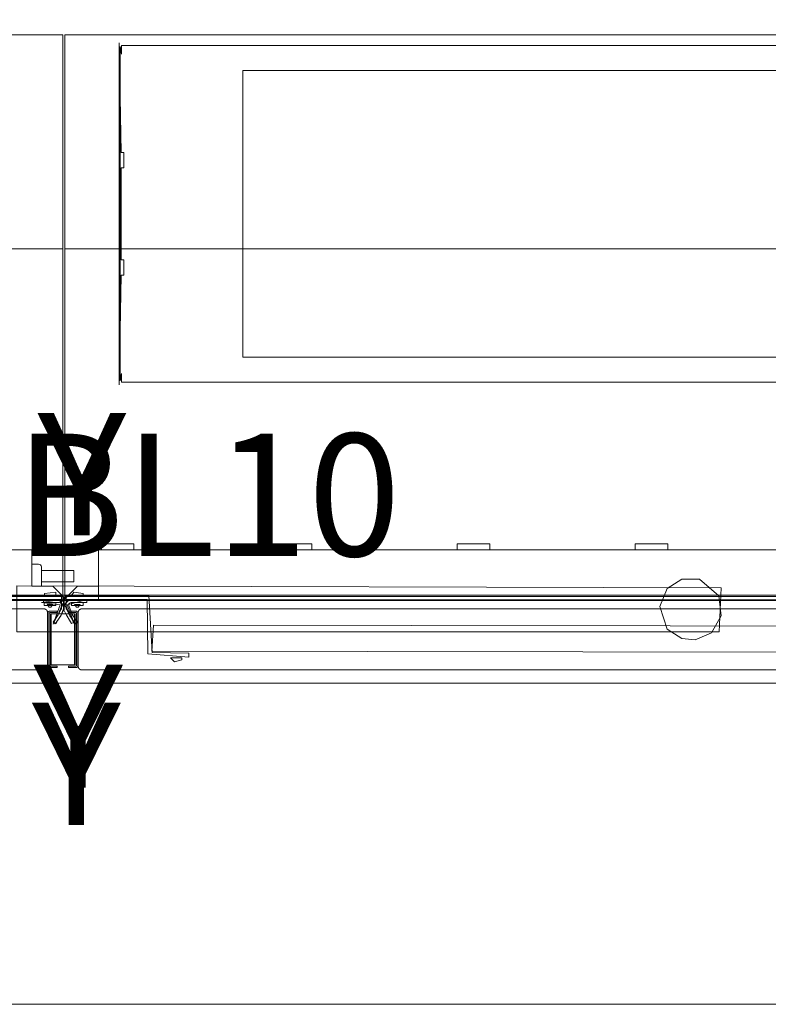
# Model space of a CAD drawing. Units: inches. Extents: x 544 to 1390, y -654 to -305.
# Drawn here: x 619 to 643, y -620 to -588 of the extents above; entities that cross this region are included whole.
import ezdxf

# ---------------------------------------------------------------- set-up
doc = ezdxf.new("R2010")
doc.units = ezdxf.units.IN
doc.header["$LTSCALE"] = 1.788473
doc.header["$MEASUREMENT"] = 0
for name, color, linetype in [('CATALOGUE-TXT', 7, 'Continuous'), ('CET color Black or White', 7, 'Continuous'), ('CET Default', 7, 'Continuous')]:
    doc.layers.add(name, color=color, linetype=linetype)
for name, color, linetype, true_color in [('Fabric', 7, 'Continuous', 0x80827e), ('Hardware', 7, 'Continuous', 0x2c292c), ('Laminate', 7, 'Continuous', 0xaeaba9), ('Light', 7, 'Continuous', 0xfafafa), ('PowderCoat', 7, 'Continuous', 0xaeaba9)]:
    doc.layers.add(name, color=color, linetype=linetype, true_color=true_color)
doc.styles.add('Arial', font='arial.ttf')

# ---------------------------------------------------------------- blocks, each defined once
blk = doc.blocks.new('*C163')
at = {"layer": 'Hardware', "linetype": 'Continuous', "lineweight": 0}
blk.add_lwpolyline([(-23.615, -0.836), (-23.615, 0.836), (-24.399, 0.836), (-24.399, -0.836), (-23.615, -0.836)], close=True, dxfattribs=at)
at = {"layer": 'PowderCoat', "linetype": 'Continuous', "lineweight": 0}
blk.add_lwpolyline([(23.375, -1), (-23.375, -1), (-23.377, -1), (-23.379, -1), (-23.382, -1), (-23.384, -1), (-23.386, -1), (-23.388, -0.999), (-23.39, -0.999), (-23.392, -0.999), (-23.395, -0.998), (-23.397, -0.998), (-23.399, -0.998), (-23.401, -0.997), (-23.403, -0.997), (-23.405, -0.996), (-23.407, -0.996), (-23.409, -0.995), (-23.412, -0.995), (-23.414, -0.994), (-23.416, -0.993), (-23.418, -0.992), (-23.42, -0.992), (-23.422, -0.991), (-23.424, -0.99), (-23.426, -0.989), (-23.428, -0.988), (-23.43, -0.987), (-23.432, -0.986), (-23.434, -0.985), (-23.436, -0.984), (-23.438, -0.983), (-23.439, -0.982), (-23.441, -0.981), (-23.443, -0.98), (-23.445, -0.979), (-23.447, -0.977), (-23.448, -0.976), (-23.45, -0.975), (-23.452, -0.974), (-23.454, -0.972), (-23.455, -0.971), (-23.457, -0.969), (-23.459, -0.968), (-23.46, -0.966), (-23.462, -0.965), (-23.463, -0.963), (-23.465, -0.962), (-23.466, -0.96), (-23.468, -0.959), (-23.469, -0.957), (-23.471, -0.955), (-23.472, -0.954), (-23.474, -0.952), (-23.475, -0.95), (-23.476, -0.948), (-23.477, -0.947), (-23.479, -0.945), (-23.48, -0.943), (-23.481, -0.941), (-23.482, -0.939), (-23.483, -0.937), (-23.484, -0.936), (-23.485, -0.934), (-23.486, -0.932), (-23.487, -0.93), (-23.488, -0.928), (-23.489, -0.926), (-23.49, -0.924), (-23.491, -0.922), (-23.492, -0.92), (-23.492, -0.918), (-23.493, -0.916), (-23.494, -0.914), (-23.495, -0.912), (-23.495, -0.909), (-23.496, -0.907), (-23.496, -0.905), (-23.497, -0.903), (-23.497, -0.901), (-23.498, -0.899), (-23.498, -0.897), (-23.498, -0.895), (-23.499, -0.892), (-23.499, -0.89), (-23.499, -0.888), (-23.5, -0.886), (-23.5, -0.884), (-23.5, -0.882), (-23.5, -0.879), (-23.5, -0.877), (-23.5, -0.875), (-23.5, 0.875), (-23.5, 0.877), (-23.5, 0.879), (-23.5, 0.882), (-23.5, 0.884), (-23.5, 0.886), (-23.499, 0.888), (-23.499, 0.89), (-23.499, 0.892), (-23.498, 0.895), (-23.498, 0.897), (-23.498, 0.899), (-23.497, 0.901), (-23.497, 0.903), (-23.496, 0.905), (-23.496, 0.907), (-23.495, 0.909), (-23.495, 0.912), (-23.494, 0.914), (-23.493, 0.916), (-23.492, 0.918), (-23.492, 0.92), (-23.491, 0.922), (-23.49, 0.924), (-23.489, 0.926), (-23.488, 0.928), (-23.487, 0.93), (-23.486, 0.932), (-23.485, 0.934), (-23.484, 0.936), (-23.483, 0.938), (-23.482, 0.939), (-23.481, 0.941), (-23.48, 0.943), (-23.479, 0.945), (-23.477, 0.947), (-23.476, 0.948), (-23.475, 0.95), (-23.474, 0.952), (-23.472, 0.954), (-23.471, 0.955), (-23.469, 0.957), (-23.468, 0.959), (-23.466, 0.96), (-23.465, 0.962), (-23.463, 0.963), (-23.462, 0.965), (-23.46, 0.966), (-23.459, 0.968), (-23.457, 0.969), (-23.455, 0.971), (-23.454, 0.972), (-23.452, 0.974), (-23.45, 0.975), (-23.448, 0.976), (-23.447, 0.977), (-23.445, 0.979), (-23.443, 0.98), (-23.441, 0.981), (-23.439, 0.982), (-23.438, 0.983), (-23.436, 0.984), (-23.434, 0.985), (-23.432, 0.986), (-23.43, 0.987), (-23.428, 0.988), (-23.426, 0.989), (-23.424, 0.99), (-23.422, 0.991), (-23.42, 0.992), (-23.418, 0.992), (-23.416, 0.993), (-23.414, 0.994), (-23.412, 0.995), (-23.409, 0.995), (-23.407, 0.996), (-23.405, 0.996), (-23.403, 0.997), (-23.401, 0.997), (-23.399, 0.998), (-23.397, 0.998), (-23.395, 0.998), (-23.392, 0.999), (-23.39, 0.999), (-23.388, 0.999), (-23.386, 1), (-23.384, 1), (-23.382, 1), (-23.379, 1), (-23.377, 1), (-23.375, 1), (-23.375, 1), (23.375, 1)], dxfattribs=at)
blk.add_lwpolyline([(-23.577, 0.923), (-23.818, 0.923), (-23.818, 0.875), (-23.577, 0.875), (-23.577, 0.875), (-23.576, 0.875), (-23.576, 0.875), (-23.576, 0.875), (-23.575, 0.875), (-23.575, 0.875), (-23.574, 0.875), (-23.574, 0.875), (-23.574, 0.875), (-23.573, 0.875), (-23.573, 0.875), (-23.573, 0.875), (-23.572, 0.874), (-23.572, 0.874), (-23.572, 0.874), (-23.571, 0.874), (-23.571, 0.874), (-23.571, 0.874), (-23.57, 0.874), (-23.57, 0.874), (-23.569, 0.874), (-23.569, 0.873), (-23.569, 0.873), (-23.568, 0.873), (-23.568, 0.873), (-23.568, 0.873), (-23.567, 0.873), (-23.567, 0.873), (-23.567, 0.872), (-23.567, 0.872), (-23.566, 0.872), (-23.566, 0.872), (-23.566, 0.872), (-23.565, 0.871), (-23.565, 0.871), (-23.565, 0.871), (-23.564, 0.871), (-23.564, 0.871), (-23.564, 0.87), (-23.564, 0.87), (-23.563, 0.87), (-23.563, 0.87), (-23.563, 0.869), (-23.562, 0.869), (-23.562, 0.869), (-23.562, 0.869), (-23.562, 0.868), (-23.561, 0.868), (-23.561, 0.868), (-23.561, 0.867), (-23.561, 0.867), (-23.56, 0.867), (-23.56, 0.867), (-23.56, 0.866), (-23.56, 0.866), (-23.56, 0.866), (-23.559, 0.865), (-23.559, 0.865), (-23.559, 0.865), (-23.559, 0.865), (-23.559, 0.864), (-23.558, 0.864), (-23.558, 0.864), (-23.558, 0.863), (-23.558, 0.863), (-23.558, 0.863), (-23.558, 0.862), (-23.558, 0.862), (-23.557, 0.862), (-23.557, 0.861), (-23.557, 0.861), (-23.557, 0.86), (-23.557, 0.86), (-23.557, 0.86), (-23.557, 0.859), (-23.557, 0.859), (-23.557, 0.859), (-23.556, 0.858), (-23.556, 0.858), (-23.556, 0.858), (-23.556, 0.857), (-23.556, 0.857), (-23.556, 0.857), (-23.556, 0.856), (-23.556, 0.856), (-23.556, 0.855), (-23.556, 0.855), (-23.556, 0.855), (-23.556, 0.854), (-23.556, 0.854), (-23.556, -0.854), (-23.556, -0.854), (-23.556, -0.855), (-23.556, -0.855), (-23.556, -0.855), (-23.556, -0.856), (-23.556, -0.856), (-23.556, -0.857), (-23.556, -0.857), (-23.556, -0.857), (-23.556, -0.858), (-23.556, -0.858), (-23.556, -0.858), (-23.557, -0.859), (-23.557, -0.859), (-23.557, -0.859), (-23.557, -0.86), (-23.557, -0.86), (-23.557, -0.86), (-23.557, -0.861), (-23.557, -0.861), (-23.557, -0.862), (-23.558, -0.862), (-23.558, -0.862), (-23.558, -0.863), (-23.558, -0.863), (-23.558, -0.863), (-23.558, -0.864), (-23.558, -0.864), (-23.559, -0.864), (-23.559, -0.865), (-23.559, -0.865), (-23.559, -0.865), (-23.559, -0.865), (-23.56, -0.866), (-23.56, -0.866), (-23.56, -0.866), (-23.56, -0.867), (-23.56, -0.867), (-23.561, -0.867), (-23.561, -0.867), (-23.561, -0.868), (-23.561, -0.868), (-23.562, -0.868), (-23.562, -0.869), (-23.562, -0.869), (-23.562, -0.869), (-23.563, -0.869), (-23.563, -0.87), (-23.563, -0.87), (-23.564, -0.87), (-23.564, -0.87), (-23.564, -0.871), (-23.564, -0.871), (-23.565, -0.871), (-23.565, -0.871), (-23.565, -0.871), (-23.566, -0.872), (-23.566, -0.872), (-23.566, -0.872), (-23.567, -0.872), (-23.567, -0.872), (-23.567, -0.873), (-23.567, -0.873), (-23.568, -0.873), (-23.568, -0.873), (-23.568, -0.873), (-23.569, -0.873), (-23.569, -0.873), (-23.569, -0.874), (-23.57, -0.874), (-23.57, -0.874), (-23.571, -0.874), (-23.571, -0.874), (-23.571, -0.874), (-23.572, -0.874), (-23.572, -0.874), (-23.572, -0.874), (-23.573, -0.875), (-23.573, -0.875), (-23.573, -0.875), (-23.574, -0.875), (-23.574, -0.875), (-23.574, -0.875), (-23.575, -0.875), (-23.575, -0.875), (-23.576, -0.875), (-23.576, -0.875), (-23.576, -0.875), (-23.577, -0.875), (-23.577, -0.875), (-23.818, -0.875), (-23.818, -0.923), (-23.577, -0.923), (-23.576, -0.923), (-23.575, -0.923), (-23.573, -0.923), (-23.572, -0.923), (-23.571, -0.923), (-23.57, -0.923), (-23.569, -0.922), (-23.567, -0.922), (-23.566, -0.922), (-23.565, -0.922), (-23.564, -0.922), (-23.563, -0.921), (-23.561, -0.921), (-23.56, -0.921), (-23.559, -0.921), (-23.558, -0.92), (-23.557, -0.92), (-23.556, -0.92), (-23.555, -0.919), (-23.553, -0.919), (-23.552, -0.918), (-23.551, -0.918), (-23.55, -0.918), (-23.549, -0.917), (-23.548, -0.917), (-23.547, -0.916), (-23.546, -0.915), (-23.545, -0.915), (-23.544, -0.914), (-23.542, -0.914), (-23.541, -0.913), (-23.54, -0.913), (-23.539, -0.912), (-23.538, -0.911), (-23.537, -0.911), (-23.536, -0.91), (-23.535, -0.909), (-23.535, -0.908), (-23.534, -0.908), (-23.533, -0.907), (-23.532, -0.906), (-23.531, -0.905), (-23.53, -0.904), (-23.529, -0.904), (-23.528, -0.903), (-23.527, -0.902), (-23.527, -0.901), (-23.526, -0.9), (-23.525, -0.899), (-23.524, -0.898), (-23.523, -0.897), (-23.523, -0.896), (-23.522, -0.896), (-23.521, -0.895), (-23.52, -0.894), (-23.52, -0.893), (-23.519, -0.892), (-23.518, -0.891), (-23.518, -0.89), (-23.517, -0.889), (-23.517, -0.887), (-23.516, -0.886), (-23.516, -0.885), (-23.515, -0.884), (-23.514, -0.883), (-23.514, -0.882), (-23.513, -0.881), (-23.513, -0.88), (-23.513, -0.879), (-23.512, -0.878), (-23.512, -0.876), (-23.511, -0.875), (-23.511, -0.874), (-23.511, -0.873), (-23.51, -0.872), (-23.51, -0.871), (-23.51, -0.87), (-23.51, -0.868), (-23.509, -0.867), (-23.509, -0.866), (-23.509, -0.865), (-23.509, -0.864), (-23.509, -0.862), (-23.508, -0.861), (-23.508, -0.86), (-23.508, -0.859), (-23.508, -0.858), (-23.508, -0.856), (-23.508, -0.855), (-23.508, -0.854), (-23.508, 0.854), (-23.508, 0.855), (-23.508, 0.856), (-23.508, 0.858), (-23.508, 0.859), (-23.508, 0.86), (-23.508, 0.861), (-23.509, 0.862), (-23.509, 0.864), (-23.509, 0.865), (-23.509, 0.866), (-23.509, 0.867), (-23.51, 0.868), (-23.51, 0.87), (-23.51, 0.871), (-23.51, 0.872), (-23.511, 0.873), (-23.511, 0.874), (-23.511, 0.875), (-23.512, 0.876), (-23.512, 0.878), (-23.513, 0.879), (-23.513, 0.88), (-23.513, 0.881), (-23.514, 0.882), (-23.514, 0.883), (-23.515, 0.884), (-23.516, 0.885), (-23.516, 0.886), (-23.517, 0.887), (-23.517, 0.889), (-23.518, 0.89), (-23.518, 0.891), (-23.519, 0.892), (-23.52, 0.893), (-23.52, 0.894), (-23.521, 0.895), (-23.522, 0.896), (-23.523, 0.896), (-23.523, 0.897), (-23.524, 0.898), (-23.525, 0.899), (-23.526, 0.9), (-23.527, 0.901), (-23.527, 0.902), (-23.528, 0.903), (-23.529, 0.904), (-23.53, 0.904), (-23.531, 0.905), (-23.532, 0.906), (-23.533, 0.907), (-23.534, 0.908), (-23.535, 0.908), (-23.535, 0.909), (-23.536, 0.91), (-23.537, 0.911), (-23.538, 0.911), (-23.539, 0.912), (-23.54, 0.913), (-23.541, 0.913), (-23.542, 0.914), (-23.544, 0.914), (-23.545, 0.915), (-23.546, 0.915), (-23.547, 0.916), (-23.548, 0.917), (-23.549, 0.917), (-23.55, 0.918), (-23.551, 0.918), (-23.552, 0.918), (-23.553, 0.919), (-23.555, 0.919), (-23.556, 0.92), (-23.557, 0.92), (-23.558, 0.92), (-23.559, 0.921), (-23.56, 0.921), (-23.561, 0.921), (-23.563, 0.921), (-23.564, 0.922), (-23.565, 0.922), (-23.566, 0.922), (-23.567, 0.922), (-23.569, 0.922), (-23.57, 0.923), (-23.571, 0.923), (-23.572, 0.923), (-23.573, 0.923), (-23.575, 0.923), (-23.576, 0.923), (-23.577, 0.923)], close=True, dxfattribs=at)
at = {"layer": 'CATALOGUE-TXT', "linetype": 'Continuous', "style": 'Arial'}
blk.add_attdef('ITEXT', (0.827, 6.395), '', height=4, rotation=180, dxfattribs=at).dxf.unprotected_set("ltscale", 0)
blk = doc.blocks.new('*C31')
at = {"layer": 'Hardware', "linetype": 'Continuous', "lineweight": 0}
blk.add_lwpolyline([(24.399, 0.836), (24.399, -0.836), (23.615, -0.836), (23.615, 0.836), (24.399, 0.836)], close=True, dxfattribs=at)
at = {"layer": 'PowderCoat', "linetype": 'Continuous', "lineweight": 0}
blk.add_lwpolyline([(-23.375, 1), (23.375, 1), (23.377, 1), (23.379, 1), (23.382, 1), (23.384, 1), (23.386, 1), (23.388, 0.999), (23.39, 0.999), (23.392, 0.999), (23.395, 0.998), (23.397, 0.998), (23.399, 0.998), (23.401, 0.997), (23.403, 0.997), (23.405, 0.996), (23.407, 0.996), (23.409, 0.995), (23.412, 0.995), (23.414, 0.994), (23.416, 0.993), (23.418, 0.992), (23.42, 0.992), (23.422, 0.991), (23.424, 0.99), (23.426, 0.989), (23.428, 0.988), (23.43, 0.987), (23.432, 0.986), (23.434, 0.985), (23.436, 0.984), (23.438, 0.983), (23.439, 0.982), (23.441, 0.981), (23.443, 0.98), (23.445, 0.979), (23.447, 0.977), (23.448, 0.976), (23.45, 0.975), (23.452, 0.974), (23.454, 0.972), (23.455, 0.971), (23.457, 0.969), (23.459, 0.968), (23.46, 0.966), (23.462, 0.965), (23.463, 0.963), (23.465, 0.962), (23.466, 0.96), (23.468, 0.959), (23.469, 0.957), (23.471, 0.955), (23.472, 0.954), (23.474, 0.952), (23.475, 0.95), (23.476, 0.948), (23.477, 0.947), (23.479, 0.945), (23.48, 0.943), (23.481, 0.941), (23.482, 0.939), (23.483, 0.937), (23.484, 0.936), (23.485, 0.934), (23.486, 0.932), (23.487, 0.93), (23.488, 0.928), (23.489, 0.926), (23.49, 0.924), (23.491, 0.922), (23.492, 0.92), (23.492, 0.918), (23.493, 0.916), (23.494, 0.914), (23.495, 0.912), (23.495, 0.909), (23.496, 0.907), (23.496, 0.905), (23.497, 0.903), (23.497, 0.901), (23.498, 0.899), (23.498, 0.897), (23.498, 0.895), (23.499, 0.892), (23.499, 0.89), (23.499, 0.888), (23.5, 0.886), (23.5, 0.884), (23.5, 0.882), (23.5, 0.879), (23.5, 0.877), (23.5, 0.875), (23.5, -0.875), (23.5, -0.877), (23.5, -0.879), (23.5, -0.882), (23.5, -0.884), (23.5, -0.886), (23.499, -0.888), (23.499, -0.89), (23.499, -0.892), (23.498, -0.895), (23.498, -0.897), (23.498, -0.899), (23.497, -0.901), (23.497, -0.903), (23.496, -0.905), (23.496, -0.907), (23.495, -0.909), (23.495, -0.912), (23.494, -0.914), (23.493, -0.916), (23.492, -0.918), (23.492, -0.92), (23.491, -0.922), (23.49, -0.924), (23.489, -0.926), (23.488, -0.928), (23.487, -0.93), (23.486, -0.932), (23.485, -0.934), (23.484, -0.936), (23.483, -0.937), (23.482, -0.939), (23.481, -0.941), (23.48, -0.943), (23.479, -0.945), (23.477, -0.947), (23.476, -0.948), (23.475, -0.95), (23.474, -0.952), (23.472, -0.954), (23.471, -0.955), (23.469, -0.957), (23.468, -0.959), (23.466, -0.96), (23.465, -0.962), (23.463, -0.963), (23.462, -0.965), (23.46, -0.966), (23.459, -0.968), (23.457, -0.969), (23.455, -0.971), (23.454, -0.972), (23.452, -0.974), (23.45, -0.975), (23.448, -0.976), (23.447, -0.977), (23.445, -0.979), (23.443, -0.98), (23.441, -0.981), (23.439, -0.982), (23.438, -0.983), (23.436, -0.984), (23.434, -0.985), (23.432, -0.986), (23.43, -0.987), (23.428, -0.988), (23.426, -0.989), (23.424, -0.99), (23.422, -0.991), (23.42, -0.992), (23.418, -0.992), (23.416, -0.993), (23.414, -0.994), (23.412, -0.995), (23.409, -0.995), (23.407, -0.996), (23.405, -0.996), (23.403, -0.997), (23.401, -0.997), (23.399, -0.998), (23.397, -0.998), (23.395, -0.998), (23.392, -0.999), (23.39, -0.999), (23.388, -0.999), (23.386, -1), (23.384, -1), (23.382, -1), (23.379, -1), (23.377, -1), (23.375, -1), (-23.375, -1)], dxfattribs=at)
blk.add_lwpolyline([(23.577, 0.923), (23.818, 0.923), (23.818, 0.875), (23.577, 0.875), (23.577, 0.875), (23.576, 0.875), (23.576, 0.875), (23.576, 0.875), (23.575, 0.875), (23.575, 0.875), (23.574, 0.875), (23.574, 0.875), (23.574, 0.875), (23.573, 0.875), (23.573, 0.875), (23.573, 0.875), (23.572, 0.874), (23.572, 0.874), (23.572, 0.874), (23.571, 0.874), (23.571, 0.874), (23.571, 0.874), (23.57, 0.874), (23.57, 0.874), (23.569, 0.874), (23.569, 0.873), (23.569, 0.873), (23.568, 0.873), (23.568, 0.873), (23.568, 0.873), (23.567, 0.873), (23.567, 0.873), (23.567, 0.872), (23.567, 0.872), (23.566, 0.872), (23.566, 0.872), (23.566, 0.872), (23.565, 0.871), (23.565, 0.871), (23.565, 0.871), (23.564, 0.871), (23.564, 0.871), (23.564, 0.87), (23.564, 0.87), (23.563, 0.87), (23.563, 0.87), (23.563, 0.869), (23.562, 0.869), (23.562, 0.869), (23.562, 0.869), (23.562, 0.868), (23.561, 0.868), (23.561, 0.868), (23.561, 0.867), (23.561, 0.867), (23.56, 0.867), (23.56, 0.867), (23.56, 0.866), (23.56, 0.866), (23.56, 0.866), (23.559, 0.865), (23.559, 0.865), (23.559, 0.865), (23.559, 0.865), (23.559, 0.864), (23.558, 0.864), (23.558, 0.864), (23.558, 0.863), (23.558, 0.863), (23.558, 0.863), (23.558, 0.862), (23.558, 0.862), (23.557, 0.862), (23.557, 0.861), (23.557, 0.861), (23.557, 0.86), (23.557, 0.86), (23.557, 0.86), (23.557, 0.859), (23.557, 0.859), (23.557, 0.859), (23.556, 0.858), (23.556, 0.858), (23.556, 0.858), (23.556, 0.857), (23.556, 0.857), (23.556, 0.857), (23.556, 0.856), (23.556, 0.856), (23.556, 0.855), (23.556, 0.855), (23.556, 0.855), (23.556, 0.854), (23.556, 0.854), (23.556, -0.854), (23.556, -0.854), (23.556, -0.855), (23.556, -0.855), (23.556, -0.855), (23.556, -0.856), (23.556, -0.856), (23.556, -0.857), (23.556, -0.857), (23.556, -0.857), (23.556, -0.858), (23.556, -0.858), (23.556, -0.858), (23.557, -0.859), (23.557, -0.859), (23.557, -0.859), (23.557, -0.86), (23.557, -0.86), (23.557, -0.86), (23.557, -0.861), (23.557, -0.861), (23.557, -0.862), (23.558, -0.862), (23.558, -0.862), (23.558, -0.863), (23.558, -0.863), (23.558, -0.863), (23.558, -0.864), (23.558, -0.864), (23.559, -0.864), (23.559, -0.865), (23.559, -0.865), (23.559, -0.865), (23.559, -0.865), (23.56, -0.866), (23.56, -0.866), (23.56, -0.866), (23.56, -0.867), (23.56, -0.867), (23.561, -0.867), (23.561, -0.867), (23.561, -0.868), (23.561, -0.868), (23.562, -0.868), (23.562, -0.869), (23.562, -0.869), (23.562, -0.869), (23.563, -0.869), (23.563, -0.87), (23.563, -0.87), (23.564, -0.87), (23.564, -0.87), (23.564, -0.871), (23.564, -0.871), (23.565, -0.871), (23.565, -0.871), (23.565, -0.871), (23.566, -0.872), (23.566, -0.872), (23.566, -0.872), (23.567, -0.872), (23.567, -0.872), (23.567, -0.873), (23.567, -0.873), (23.568, -0.873), (23.568, -0.873), (23.568, -0.873), (23.569, -0.873), (23.569, -0.873), (23.569, -0.874), (23.57, -0.874), (23.57, -0.874), (23.571, -0.874), (23.571, -0.874), (23.571, -0.874), (23.572, -0.874), (23.572, -0.874), (23.572, -0.874), (23.573, -0.875), (23.573, -0.875), (23.573, -0.875), (23.574, -0.875), (23.574, -0.875), (23.574, -0.875), (23.575, -0.875), (23.575, -0.875), (23.576, -0.875), (23.576, -0.875), (23.576, -0.875), (23.577, -0.875), (23.577, -0.875), (23.818, -0.875), (23.818, -0.923), (23.577, -0.923), (23.576, -0.923), (23.575, -0.923), (23.573, -0.923), (23.572, -0.923), (23.571, -0.923), (23.57, -0.923), (23.569, -0.922), (23.567, -0.922), (23.566, -0.922), (23.565, -0.922), (23.564, -0.922), (23.563, -0.921), (23.561, -0.921), (23.56, -0.921), (23.559, -0.921), (23.558, -0.92), (23.557, -0.92), (23.556, -0.92), (23.555, -0.919), (23.553, -0.919), (23.552, -0.918), (23.551, -0.918), (23.55, -0.918), (23.549, -0.917), (23.548, -0.917), (23.547, -0.916), (23.546, -0.915), (23.545, -0.915), (23.544, -0.914), (23.542, -0.914), (23.541, -0.913), (23.54, -0.913), (23.539, -0.912), (23.538, -0.911), (23.537, -0.911), (23.536, -0.91), (23.535, -0.909), (23.535, -0.908), (23.534, -0.908), (23.533, -0.907), (23.532, -0.906), (23.531, -0.905), (23.53, -0.904), (23.529, -0.904), (23.528, -0.903), (23.527, -0.902), (23.527, -0.901), (23.526, -0.9), (23.525, -0.899), (23.524, -0.898), (23.523, -0.897), (23.523, -0.896), (23.522, -0.896), (23.521, -0.895), (23.52, -0.894), (23.52, -0.893), (23.519, -0.892), (23.518, -0.891), (23.518, -0.89), (23.517, -0.889), (23.517, -0.887), (23.516, -0.886), (23.516, -0.885), (23.515, -0.884), (23.514, -0.883), (23.514, -0.882), (23.513, -0.881), (23.513, -0.88), (23.513, -0.879), (23.512, -0.878), (23.512, -0.876), (23.511, -0.875), (23.511, -0.874), (23.511, -0.873), (23.51, -0.872), (23.51, -0.871), (23.51, -0.87), (23.51, -0.868), (23.509, -0.867), (23.509, -0.866), (23.509, -0.865), (23.509, -0.864), (23.509, -0.862), (23.508, -0.861), (23.508, -0.86), (23.508, -0.859), (23.508, -0.858), (23.508, -0.856), (23.508, -0.855), (23.508, -0.854), (23.508, 0.854), (23.508, 0.855), (23.508, 0.856), (23.508, 0.858), (23.508, 0.859), (23.508, 0.86), (23.508, 0.861), (23.509, 0.862), (23.509, 0.864), (23.509, 0.865), (23.509, 0.866), (23.509, 0.867), (23.51, 0.868), (23.51, 0.87), (23.51, 0.871), (23.51, 0.872), (23.511, 0.873), (23.511, 0.874), (23.511, 0.875), (23.512, 0.876), (23.512, 0.878), (23.513, 0.879), (23.513, 0.88), (23.513, 0.881), (23.514, 0.882), (23.514, 0.883), (23.515, 0.884), (23.516, 0.885), (23.516, 0.886), (23.517, 0.887), (23.517, 0.889), (23.518, 0.89), (23.518, 0.891), (23.519, 0.892), (23.52, 0.893), (23.52, 0.894), (23.521, 0.895), (23.522, 0.896), (23.523, 0.896), (23.523, 0.897), (23.524, 0.898), (23.525, 0.899), (23.526, 0.9), (23.527, 0.901), (23.527, 0.902), (23.528, 0.903), (23.529, 0.904), (23.53, 0.904), (23.531, 0.905), (23.532, 0.906), (23.533, 0.907), (23.534, 0.908), (23.535, 0.908), (23.535, 0.909), (23.536, 0.91), (23.537, 0.911), (23.538, 0.911), (23.539, 0.912), (23.54, 0.913), (23.541, 0.913), (23.542, 0.914), (23.544, 0.914), (23.545, 0.915), (23.546, 0.915), (23.547, 0.916), (23.548, 0.917), (23.549, 0.917), (23.55, 0.918), (23.551, 0.918), (23.552, 0.918), (23.553, 0.919), (23.555, 0.919), (23.556, 0.92), (23.557, 0.92), (23.558, 0.92), (23.559, 0.921), (23.56, 0.921), (23.561, 0.921), (23.563, 0.921), (23.564, 0.922), (23.565, 0.922), (23.566, 0.922), (23.567, 0.922), (23.569, 0.922), (23.57, 0.923), (23.571, 0.923), (23.572, 0.923), (23.573, 0.923), (23.575, 0.923), (23.576, 0.923), (23.577, 0.923)], close=True, dxfattribs=at)
at = {"layer": 'CATALOGUE-TXT', "linetype": 'Continuous', "style": 'Arial'}
blk.add_attdef('ITEXT', (0.827, 6.395), '', height=4, rotation=180, dxfattribs=at).dxf.unprotected_set("ltscale", 0)
blk = doc.blocks.new('*C251')
at = {"layer": 'Hardware', "linetype": 'Continuous', "lineweight": 0}
blk.add_lwpolyline([(0.392, -0.836), (0.392, 0.836), (-0.392, 0.836), (-0.392, -0.836), (0.392, -0.836)], close=True, dxfattribs=at)
at = {"layer": 'CATALOGUE-TXT', "linetype": 'Continuous', "style": 'Arial'}
blk.add_attdef('ITEXT', (-0.827, 3.405), '', height=4, dxfattribs=at).dxf.unprotected_set("ltscale", 0)
blk = doc.blocks.new('*C85')
at = {"layer": 'Hardware', "linetype": 'Continuous', "lineweight": 0}
blk.add_lwpolyline([(-0.667, -21.24), (-0.972, -21.722), (-1.019, -22.151), (-0.791, -22.688), (-0.227, -22.998), (0.42, -22.921), (0.965, -22.296), (0.972, -21.72), (0.66, -21.235), (0.076, -21), (-0.667, -21.24)], close=True, dxfattribs=at)
at = {"layer": 'PowderCoat', "linetype": 'Continuous', "lineweight": 0}
blk.add_lwpolyline([(-0.75, 0), (-0.75, -22.939), (0.69, -23), (0.75, 0), (-0.75, 0)], close=True, dxfattribs=at)
at = {"layer": 'CATALOGUE-TXT', "linetype": 'Continuous', "style": 'Arial'}
blk.add_attdef('ITEXT', (6.283, 1), '', height=4, dxfattribs=at).dxf.unprotected_set("ltscale", 0)
blk = doc.blocks.new('*C115')
at = {"layer": 'Laminate', "linetype": 'Continuous', "lineweight": 0}
blk.add_lwpolyline([(0, 0), (0, -35.875), (95.875, -35.875), (95.875, 0), (0, 0)], close=True, dxfattribs=at)
at = {"layer": 'CATALOGUE-TXT', "linetype": 'Continuous', "style": 'Arial'}
blk.add_attdef('ITEXT', (0.827, 5.395), '', height=4, rotation=180, dxfattribs=at).dxf.unprotected_set("ltscale", 0)
blk = doc.blocks.new('*C92')
at = {"layer": 'PowderCoat', "linetype": 'Continuous', "lineweight": 0}
for points in [[(-0.122, -0.678), (-0.123, -0.676), (-0.125, -0.674), (-0.127, -0.672), (-0.129, -0.67), (-0.13, -0.668), (-0.132, -0.666), (-0.134, -0.664), (-0.135, -0.662), (-0.137, -0.66), (-0.138, -0.658), (-0.14, -0.656), (-0.141, -0.653), (-0.143, -0.651), (-0.144, -0.649), (-0.145, -0.647), (-0.147, -0.644), (-0.148, -0.642), (-0.149, -0.64), (-0.15, -0.638), (-0.151, -0.635), (-0.152, -0.633), (-0.153, -0.63), (-0.154, -0.628), (-0.155, -0.626), (-0.156, -0.623), (-0.157, -0.621), (-0.158, -0.618), (-0.159, -0.616), (-0.159, -0.613), (-0.16, -0.611), (-0.161, -0.608), (-0.161, -0.606), (-0.162, -0.603), (-0.163, -0.601), (-0.163, -0.598), (-0.163, -0.596), (-0.164, -0.593), (-0.164, -0.59), (-0.164, -0.588), (-0.165, -0.585), (-0.165, -0.583), (-0.165, -0.58), (-0.165, -0.577), (-0.165, -0.575), (-0.165, -0.572), (-0.165, -0.326), (-0.165, -0.324), (-0.165, -0.321), (-0.165, -0.318), (-0.165, -0.316), (-0.165, -0.313), (-0.164, -0.311), (-0.164, -0.308), (-0.164, -0.305), (-0.163, -0.303), (-0.163, -0.3), (-0.163, -0.298), (-0.162, -0.295), (-0.161, -0.293), (-0.161, -0.29), (-0.16, -0.288), (-0.159, -0.285), (-0.159, -0.283), (-0.158, -0.28), (-0.157, -0.278), (-0.156, -0.275), (-0.155, -0.273), (-0.154, -0.27), (-0.153, -0.268), (-0.152, -0.266), (-0.151, -0.263), (-0.15, -0.261), (-0.149, -0.259), (-0.148, -0.256), (-0.147, -0.254), (-0.145, -0.252), (-0.122, -0.211), (-0.062, -0.107), (-0.039, -0.067), (0.039, 0.067), (0.099, 0.171), (0.176, 0.126), (0.116, 0.022), (0.038, -0.111), (0.015, -0.151), (-0.044, -0.255), (-0.068, -0.296), (-0.069, -0.297), (-0.069, -0.298), (-0.07, -0.299), (-0.07, -0.3), (-0.071, -0.301), (-0.071, -0.302), (-0.071, -0.303), (-0.072, -0.304), (-0.072, -0.305), (-0.073, -0.306), (-0.073, -0.307), (-0.073, -0.308), (-0.074, -0.309), (-0.074, -0.31), (-0.074, -0.311), (-0.074, -0.312), (-0.075, -0.313), (-0.075, -0.314), (-0.075, -0.315), (-0.075, -0.316), (-0.076, -0.317), (-0.076, -0.318), (-0.076, -0.319), (-0.076, -0.32), (-0.076, -0.321), (-0.076, -0.322), (-0.076, -0.323), (-0.076, -0.324), (-0.076, -0.325), (-0.076, -0.326), (-0.076, -0.572), (-0.076, -0.577), (-0.122, -0.577), (-0.122, -0.678)], [(-0.122, -11.932), (-0.122, -0.727), (-0.122, -0.713), (-0.122, -0.697), (-0.122, -0.577), (47.818, -0.577), (47.818, -0.697), (47.818, -0.713), (47.818, -0.727), (47.818, -11.932), (47.818, -11.997), (47.818, -12.073), (-0.122, -12.073), (-0.122, -11.997), (-0.122, -11.932)]]:
    blk.add_lwpolyline(points, close=True, dxfattribs=at)
blk.add_lwpolyline([(-0.122, -0.713), (47.818, -0.713)], dxfattribs=at)
at = {"layer": 'CATALOGUE-TXT', "linetype": 'Continuous', "style": 'Arial'}
blk.add_attdef('ITEXT', (0.827, 5.537), '', height=4, rotation=180, dxfattribs=at).dxf.unprotected_set("ltscale", 0)
blk = doc.blocks.new('*C273')
at = {"layer": 'PowderCoat', "linetype": 'Continuous', "lineweight": 0}
for points in [[(47.818, -0.678), (47.82, -0.676), (47.822, -0.674), (47.824, -0.672), (47.825, -0.67), (47.827, -0.668), (47.829, -0.666), (47.83, -0.664), (47.832, -0.662), (47.833, -0.66), (47.835, -0.658), (47.836, -0.656), (47.838, -0.653), (47.839, -0.651), (47.841, -0.649), (47.842, -0.647), (47.843, -0.644), (47.845, -0.642), (47.846, -0.64), (47.847, -0.638), (47.848, -0.635), (47.849, -0.633), (47.85, -0.63), (47.851, -0.628), (47.852, -0.626), (47.853, -0.623), (47.854, -0.621), (47.855, -0.618), (47.855, -0.616), (47.856, -0.613), (47.857, -0.611), (47.858, -0.608), (47.858, -0.606), (47.859, -0.603), (47.859, -0.601), (47.86, -0.598), (47.86, -0.596), (47.86, -0.593), (47.861, -0.59), (47.861, -0.588), (47.861, -0.585), (47.862, -0.583), (47.862, -0.58), (47.862, -0.577), (47.862, -0.575), (47.862, -0.572), (47.862, -0.326), (47.862, -0.324), (47.862, -0.321), (47.862, -0.318), (47.862, -0.316), (47.861, -0.313), (47.861, -0.311), (47.861, -0.308), (47.86, -0.305), (47.86, -0.303), (47.86, -0.3), (47.859, -0.298), (47.859, -0.295), (47.858, -0.293), (47.858, -0.29), (47.857, -0.288), (47.856, -0.285), (47.855, -0.283), (47.855, -0.28), (47.854, -0.278), (47.853, -0.275), (47.852, -0.273), (47.851, -0.27), (47.85, -0.268), (47.849, -0.266), (47.848, -0.263), (47.847, -0.261), (47.846, -0.259), (47.845, -0.256), (47.843, -0.254), (47.842, -0.252), (47.818, -0.211), (47.758, -0.107), (47.735, -0.067), (47.658, 0.067), (47.598, 0.171), (47.521, 0.126), (47.581, 0.022), (47.658, -0.111), (47.681, -0.151), (47.741, -0.255), (47.765, -0.296), (47.765, -0.297), (47.766, -0.298), (47.766, -0.299), (47.767, -0.3), (47.767, -0.301), (47.768, -0.302), (47.768, -0.303), (47.769, -0.304), (47.769, -0.305), (47.769, -0.306), (47.77, -0.307), (47.77, -0.308), (47.77, -0.309), (47.771, -0.31), (47.771, -0.311), (47.771, -0.312), (47.771, -0.313), (47.772, -0.314), (47.772, -0.315), (47.772, -0.316), (47.772, -0.317), (47.772, -0.318), (47.772, -0.319), (47.773, -0.32), (47.773, -0.321), (47.773, -0.322), (47.773, -0.323), (47.773, -0.324), (47.773, -0.325), (47.773, -0.326), (47.773, -0.572), (47.773, -0.577), (47.818, -0.577), (47.818, -0.678)], [(-0.122, -0.713), (47.818, -0.713)]]:
    blk.add_lwpolyline(points, dxfattribs=at)
blk.add_lwpolyline([(-0.122, -11.932), (-0.122, -0.727), (-0.122, -0.713), (-0.122, -0.697), (-0.122, -0.577), (47.818, -0.577), (47.818, -0.697), (47.818, -0.713), (47.818, -0.727), (47.818, -11.932), (47.818, -11.997), (47.818, -12.073), (-0.122, -12.073), (-0.122, -11.997), (-0.122, -11.932)], close=True, dxfattribs=at)
at = {"layer": 'CATALOGUE-TXT', "linetype": 'Continuous', "style": 'Arial'}
blk.add_attdef('ITEXT', (0.827, 5.537), '', height=4, rotation=180, dxfattribs=at).dxf.unprotected_set("ltscale", 0)
blk = doc.blocks.new('*C136')
at = {"layer": 'PowderCoat', "linetype": 'Continuous', "lineweight": 0}
blk.add_lwpolyline([(0, 0.653), (0.017, 0.739), (0.066, 0.811), (0.138, 0.86), (0.224, 0.877), (0.641, 0.877), (1.68, 0.877), (1.871, 0.839), (2.034, 0.731), (2.142, 0.568), (2.18, 0.377), (2.18, -17.248), (2.142, -17.439), (2.034, -17.602), (1.871, -17.71), (1.68, -17.748), (0.641, -17.748), (0.224, -17.748), (0.138, -17.731), (0.066, -17.682), (0.017, -17.61), (0, -17.524), (0, 0.653)], close=True, dxfattribs=at)
at = {"layer": 'CATALOGUE-TXT', "linetype": 'Continuous', "style": 'Arial'}
blk.add_attdef('ITEXT', (4.114, 3.525), '', height=4, rotation=180, dxfattribs=at).dxf.unprotected_set("ltscale", 0)
blk = doc.blocks.new('*C106')
at = {"layer": 'Hardware', "linetype": 'Continuous', "lineweight": 0}
for points in [[(0.028, -0.126), (-0.083, -0.418), (-0.085, -0.446), (-0.076, -0.472), (-0.059, -0.494), (-0.035, -0.509), (-0.007, -0.514), (0.45, -0.514), (0.512, -0.514), (0.512, -0.604), (0.45, -0.604), (-0.007, -0.604), (-0.067, -0.593), (-0.118, -0.562), (-0.156, -0.514), (-0.174, -0.457), (-0.17, -0.396), (-0.051, -0.084), (0.136, 0.183), (0.202, 0.123), (0.028, -0.126)], [(-0.473, -1.192), (-0.473, -1.567), (0.582, -1.567), (0.582, -1.192), (-0.473, -1.192)], [(0.582, -1.08), (0.582, -1.68), (0.589, -1.714), (0.608, -1.743), (0.638, -1.763), (0.672, -1.77), (0.892, -1.77), (0.892, -1.048), (0.589, -1.048), (0.582, -1.08)]]:
    blk.add_lwpolyline(points, close=True, dxfattribs=at)
at = {"layer": 'PowderCoat', "linetype": 'Continuous', "lineweight": 0}
blk.add_lwpolyline([(46.712, -0.608), (46.712, -2.172), (46.712, -2.24), (0.892, -2.24), (0.892, -2.172), (0.892, -1.048), (0.204, -1.048), (-0.168, -0.676), (-0.168, -0.608), (47.772, -0.608), (47.772, -0.676), (47.4, -1.048), (46.712, -1.048)], dxfattribs=at)
at = {"layer": 'CATALOGUE-TXT', "linetype": 'Continuous', "style": 'Arial'}
blk.add_attdef('ITEXT', (0.827, 5.518), '', height=4, rotation=180, dxfattribs=at).dxf.unprotected_set("ltscale", 0)
blk = doc.blocks.new('*C261')
at = {"layer": 'Hardware', "linetype": 'Continuous', "lineweight": 0}
for points in [[(47.576, -0.126), (47.687, -0.418), (47.689, -0.446), (47.68, -0.472), (47.663, -0.494), (47.639, -0.509), (47.611, -0.514), (47.155, -0.514), (47.092, -0.514), (47.092, -0.604), (47.155, -0.604), (47.611, -0.604), (47.671, -0.593), (47.722, -0.562), (47.76, -0.514), (47.778, -0.457), (47.774, -0.396), (47.655, -0.084), (47.468, 0.183), (47.402, 0.123), (47.576, -0.126)], [(28.12, -2.437), (28.12, -2.24), (29.183, -2.24), (29.183, -2.437), (28.12, -2.437)], [(33.933, -2.437), (33.933, -2.24), (34.996, -2.24), (34.996, -2.437), (33.933, -2.437)], [(39.746, -2.437), (39.746, -2.24), (40.809, -2.24), (40.809, -2.437), (39.746, -2.437)], [(45.559, -2.437), (45.559, -2.24), (46.622, -2.24), (46.622, -2.437), (45.559, -2.437)]]:
    blk.add_lwpolyline(points, close=True, dxfattribs=at)
at = {"layer": 'PowderCoat', "linetype": 'Continuous', "lineweight": 0}
blk.add_lwpolyline([(46.712, -0.608), (46.712, -2.172), (46.712, -2.24), (0.892, -2.24), (0.892, -2.172), (0.892, -1.048), (0.204, -1.048), (-0.168, -0.676), (-0.168, -0.608), (47.772, -0.608), (47.772, -0.676), (47.4, -1.048), (46.712, -1.048)], dxfattribs=at)
at = {"layer": 'CATALOGUE-TXT', "linetype": 'Continuous', "style": 'Arial'}
blk.add_attdef('ITEXT', (0.827, 5.518), '', height=4, rotation=180, dxfattribs=at).dxf.unprotected_set("ltscale", 0)
blk = doc.blocks.new('*C262')
at = {"layer": 'Hardware', "linetype": 'Continuous', "lineweight": 0}
for points in [[(0.142, 0.187), (-0.184, -0.438), (-0.057, -0.603), (0.515, -0.513), (-0.087, -0.438), (0.142, 0.187)], [(0.142, 0.187), (-0.184, -0.438), (-0.057, -0.603), (0.515, -0.513), (-0.087, -0.438), (0.142, 0.187)], [(0.049, -0.419), (0.049, -0.513), (0.429, -0.513), (0.429, -0.419), (0.049, -0.419)], [(0.049, -0.419), (0.049, -0.513), (0.429, -0.513), (0.429, -0.419), (0.049, -0.419)], [(0.049, -0.419), (0.049, -0.513), (0.429, -0.513), (0.429, -0.419), (0.049, -0.419)], [(0.049, -0.419), (0.049, -0.513), (0.429, -0.513), (0.429, -0.419), (0.049, -0.419)], [(0.209, -0.368), (0.144, -0.446), (0.334, -0.446), (0.269, -0.368), (0.209, -0.368)], [(0.209, -0.368), (0.144, -0.446), (0.334, -0.446), (0.269, -0.368), (0.209, -0.368)], [(0.209, -0.368), (0.144, -0.446), (0.334, -0.446), (0.269, -0.368), (0.209, -0.368)], [(0.209, -0.368), (0.144, -0.446), (0.334, -0.446), (0.269, -0.368), (0.209, -0.368)], [(0.052, -0.743), (0.052, -0.857), (0.425, -0.814), (0.425, -0.743), (0.052, -0.743)], [(0.052, -0.743), (0.052, -0.857), (0.425, -0.814), (0.425, -0.743), (0.052, -0.743)], [(0.052, -0.743), (0.052, -0.857), (0.425, -0.814), (0.425, -0.743), (0.052, -0.743)], [(0.052, -0.743), (0.052, -0.857), (0.425, -0.814), (0.425, -0.743), (0.052, -0.743)]]:
    blk.add_lwpolyline(points, close=True, dxfattribs=at)
at = {"layer": 'PowderCoat', "linetype": 'Continuous', "lineweight": 0}
blk.add_lwpolyline([(2.545, 1.272), (2.524, -0.609), (-0.136, -0.609), (-0.136, -0.743), (2.573, -0.743), (2.678, 1.117), (3.885, 1.137), (3.885, 1.272), (2.545, 1.272)], close=True, dxfattribs=at)
blk.add_lwpolyline([(2.545, 1.272), (2.524, -0.609), (-0.136, -0.609), (-0.136, -0.743), (2.573, -0.743), (2.678, 1.117), (3.885, 1.137), (3.885, 1.272), (2.545, 1.272)], close=True, dxfattribs=at)
at = {"layer": 'CATALOGUE-TXT', "linetype": 'Continuous', "style": 'Arial'}
blk.add_attdef('ITEXT', (0.827, 6.756), '', height=4, rotation=180, dxfattribs=at).dxf.unprotected_set("ltscale", 0)
blk = doc.blocks.new('*C210')
at = {"layer": 'Fabric', "linetype": 'Continuous', "lineweight": 0}
blk.add_lwpolyline([(2.668, 1.137), (2.668, 0.283), (44.858, 0.222), (44.918, 1.077), (2.668, 1.137)], close=True, dxfattribs=at)
blk.add_lwpolyline([(2.668, 1.137), (2.668, 0.283), (44.858, 0.222), (44.918, 1.077), (2.668, 1.137)], close=True, dxfattribs=at)
at = {"layer": 'Hardware', "linetype": 'Continuous', "lineweight": 0}
for points in [[(43.931, 1.363), (43.931, 1.293), (44.304, 1.293), (44.174, 1.421), (43.931, 1.363)], [(43.931, 1.363), (43.931, 1.293), (44.304, 1.293), (44.174, 1.421), (43.931, 1.363)], [(43.931, 1.363), (43.931, 1.293), (44.304, 1.293), (44.174, 1.421), (43.931, 1.363)], [(43.931, 1.363), (43.931, 1.293), (44.304, 1.293), (44.174, 1.421), (43.931, 1.363)], [(47.444, 0.187), (47.674, -0.438), (47.071, -0.603), (47.643, -0.603), (47.769, -0.441), (47.444, 0.187)], [(47.444, 0.187), (47.674, -0.438), (47.071, -0.603), (47.643, -0.603), (47.769, -0.441), (47.444, 0.187)], [(47.158, -0.419), (47.158, -0.513), (47.538, -0.513), (47.538, -0.419), (47.158, -0.419)], [(47.158, -0.419), (47.158, -0.513), (47.538, -0.513), (47.538, -0.419), (47.158, -0.419)], [(47.158, -0.419), (47.158, -0.513), (47.538, -0.513), (47.538, -0.419), (47.158, -0.419)], [(47.158, -0.419), (47.158, -0.513), (47.538, -0.513), (47.538, -0.419), (47.158, -0.419)], [(47.318, -0.368), (47.253, -0.446), (47.443, -0.446), (47.378, -0.368), (47.318, -0.368)], [(47.318, -0.368), (47.253, -0.446), (47.443, -0.446), (47.378, -0.368), (47.318, -0.368)], [(47.318, -0.368), (47.253, -0.446), (47.443, -0.446), (47.378, -0.368), (47.318, -0.368)], [(47.318, -0.368), (47.253, -0.446), (47.443, -0.446), (47.378, -0.368), (47.318, -0.368)], [(47.161, -0.743), (47.161, -0.814), (47.458, -0.857), (47.534, -0.743), (47.161, -0.743)], [(47.161, -0.743), (47.161, -0.814), (47.458, -0.857), (47.534, -0.743), (47.161, -0.743)], [(47.161, -0.743), (47.161, -0.814), (47.458, -0.857), (47.534, -0.743), (47.161, -0.743)], [(47.161, -0.743), (47.161, -0.814), (47.458, -0.857), (47.534, -0.743), (47.161, -0.743)]]:
    blk.add_lwpolyline(points, close=True, dxfattribs=at)
at = {"layer": 'PowderCoat', "linetype": 'Continuous', "lineweight": 0}
blk.add_lwpolyline([(43.702, 1.272), (43.702, 1.137), (44.908, 1.117), (45.013, -0.743), (47.723, -0.743), (47.723, -0.609), (45.062, -0.609), (45.043, 1.167), (43.702, 1.272)], close=True, dxfattribs=at)
blk.add_lwpolyline([(43.702, 1.272), (43.702, 1.137), (44.908, 1.117), (45.013, -0.743), (47.723, -0.743), (47.723, -0.609), (45.062, -0.609), (45.043, 1.167), (43.702, 1.272)], close=True, dxfattribs=at)
at = {"layer": 'CATALOGUE-TXT', "linetype": 'Continuous', "style": 'Arial'}
blk.add_attdef('ITEXT', (0.827, 6.756), '', height=4, rotation=180, dxfattribs=at).dxf.unprotected_set("ltscale", 0)
blk = doc.blocks.new('*C191')
at = {"layer": 'Light', "linetype": 'Continuous', "lineweight": 0}
blk.add_lwpolyline([(-18, 4.938), (-18, -4.688), (18, -4.688), (18, 4.688), (-18, 4.688), (-18, 4.938)], close=True, dxfattribs=at)
at = {"layer": 'PowderCoat', "linetype": 'Continuous', "lineweight": 0}
blk.add_lwpolyline([(-21.97, 5.5), (-21.97, 5.214), (-22.006, 5.464), (-22.006, -5.464), (-21.97, -5.214), (-21.97, -5.5), (21.97, -5.5), (21.97, -5.214), (22.006, -5.464), (22.006, 5.464), (21.97, 5.214), (21.97, 5.5), (-21.97, 5.5)], close=True, dxfattribs=at)
at = {"layer": 'CATALOGUE-TXT', "linetype": 'Continuous', "style": 'Arial'}
blk.add_attdef('ITEXT', (0.827, 10.835), '', height=4, rotation=180, dxfattribs=at).dxf.unprotected_set("ltscale", 0)
blk = doc.blocks.new('*C201')
at = {"layer": 'PowderCoat', "linetype": 'Continuous', "lineweight": 0}
blk.add_lwpolyline([(-22.039, 5.594), (-22.039, -5.594), (-21.975, -2), (-21.884, -2), (-21.884, -1.5), (-21.975, -1.5), (-21.975, 1.5), (-21.884, 1.5), (-21.884, 2), (-21.975, 2), (-22.039, 5.594)], close=True, dxfattribs=at)
at = {"layer": 'CATALOGUE-TXT', "linetype": 'Continuous', "style": 'Arial'}
blk.add_attdef('ITEXT', (-0.827, 8.133), '', height=4, dxfattribs=at).dxf.unprotected_set("ltscale", 0)
blk = doc.blocks.new('*C45')
at = {"layer": 'PowderCoat', "linetype": 'Continuous', "lineweight": 0}
for points in [[(-0.122, -0.678), (-0.123, -0.676), (-0.125, -0.674), (-0.127, -0.672), (-0.129, -0.67), (-0.13, -0.668), (-0.132, -0.666), (-0.134, -0.664), (-0.135, -0.662), (-0.137, -0.66), (-0.138, -0.658), (-0.14, -0.656), (-0.141, -0.653), (-0.143, -0.651), (-0.144, -0.649), (-0.145, -0.647), (-0.147, -0.644), (-0.148, -0.642), (-0.149, -0.64), (-0.15, -0.638), (-0.151, -0.635), (-0.152, -0.633), (-0.153, -0.63), (-0.154, -0.628), (-0.155, -0.626), (-0.156, -0.623), (-0.157, -0.621), (-0.158, -0.618), (-0.159, -0.616), (-0.159, -0.613), (-0.16, -0.611), (-0.161, -0.608), (-0.161, -0.606), (-0.162, -0.603), (-0.163, -0.601), (-0.163, -0.598), (-0.163, -0.596), (-0.164, -0.593), (-0.164, -0.59), (-0.164, -0.588), (-0.165, -0.585), (-0.165, -0.583), (-0.165, -0.58), (-0.165, -0.577), (-0.165, -0.575), (-0.165, -0.572), (-0.165, -0.326), (-0.165, -0.324), (-0.165, -0.321), (-0.165, -0.318), (-0.165, -0.316), (-0.165, -0.313), (-0.164, -0.311), (-0.164, -0.308), (-0.164, -0.305), (-0.163, -0.303), (-0.163, -0.3), (-0.163, -0.298), (-0.162, -0.295), (-0.161, -0.293), (-0.161, -0.29), (-0.16, -0.288), (-0.159, -0.285), (-0.159, -0.283), (-0.158, -0.28), (-0.157, -0.278), (-0.156, -0.275), (-0.155, -0.273), (-0.154, -0.27), (-0.153, -0.268), (-0.152, -0.266), (-0.151, -0.263), (-0.15, -0.261), (-0.149, -0.259), (-0.148, -0.256), (-0.147, -0.254), (-0.145, -0.252), (-0.122, -0.211), (-0.062, -0.107), (-0.039, -0.067), (0.039, 0.067), (0.099, 0.171), (0.176, 0.126), (0.116, 0.022), (0.038, -0.111), (0.015, -0.151), (-0.044, -0.255), (-0.068, -0.296), (-0.069, -0.297), (-0.069, -0.298), (-0.07, -0.299), (-0.07, -0.3), (-0.071, -0.301), (-0.071, -0.302), (-0.071, -0.303), (-0.072, -0.304), (-0.072, -0.305), (-0.073, -0.306), (-0.073, -0.307), (-0.073, -0.308), (-0.074, -0.309), (-0.074, -0.31), (-0.074, -0.311), (-0.074, -0.312), (-0.075, -0.313), (-0.075, -0.314), (-0.075, -0.315), (-0.075, -0.316), (-0.076, -0.317), (-0.076, -0.318), (-0.076, -0.319), (-0.076, -0.32), (-0.076, -0.321), (-0.076, -0.322), (-0.076, -0.323), (-0.076, -0.324), (-0.076, -0.325), (-0.076, -0.326), (-0.076, -0.572), (-0.076, -0.577), (-0.122, -0.577), (-0.122, -0.678)], [(-0.122, -18.932), (-0.122, -0.727), (-0.122, -0.713), (-0.122, -0.697), (-0.122, -0.577), (47.818, -0.577), (47.818, -0.697), (47.818, -0.713), (47.818, -0.727), (47.818, -18.932), (47.818, -18.997), (47.818, -19.073), (-0.122, -19.073), (-0.122, -18.997), (-0.122, -18.932)]]:
    blk.add_lwpolyline(points, close=True, dxfattribs=at)
blk.add_lwpolyline([(-0.122, -0.713), (47.818, -0.713)], dxfattribs=at)
at = {"layer": 'CATALOGUE-TXT', "linetype": 'Continuous', "style": 'Arial'}
blk.add_attdef('ITEXT', (0.827, 5.537), '', height=4, rotation=180, dxfattribs=at).dxf.unprotected_set("ltscale", 0)
blk = doc.blocks.new('*C181')
at = {"layer": 'PowderCoat', "linetype": 'Continuous', "lineweight": 0}
for points in [[(47.818, -0.678), (47.82, -0.676), (47.822, -0.674), (47.824, -0.672), (47.825, -0.67), (47.827, -0.668), (47.829, -0.666), (47.83, -0.664), (47.832, -0.662), (47.833, -0.66), (47.835, -0.658), (47.836, -0.656), (47.838, -0.653), (47.839, -0.651), (47.841, -0.649), (47.842, -0.647), (47.843, -0.644), (47.845, -0.642), (47.846, -0.64), (47.847, -0.638), (47.848, -0.635), (47.849, -0.633), (47.85, -0.63), (47.851, -0.628), (47.852, -0.626), (47.853, -0.623), (47.854, -0.621), (47.855, -0.618), (47.855, -0.616), (47.856, -0.613), (47.857, -0.611), (47.858, -0.608), (47.858, -0.606), (47.859, -0.603), (47.859, -0.601), (47.86, -0.598), (47.86, -0.596), (47.86, -0.593), (47.861, -0.59), (47.861, -0.588), (47.861, -0.585), (47.862, -0.583), (47.862, -0.58), (47.862, -0.577), (47.862, -0.575), (47.862, -0.572), (47.862, -0.326), (47.862, -0.324), (47.862, -0.321), (47.862, -0.318), (47.862, -0.316), (47.861, -0.313), (47.861, -0.311), (47.861, -0.308), (47.86, -0.305), (47.86, -0.303), (47.86, -0.3), (47.859, -0.298), (47.859, -0.295), (47.858, -0.293), (47.858, -0.29), (47.857, -0.288), (47.856, -0.285), (47.855, -0.283), (47.855, -0.28), (47.854, -0.278), (47.853, -0.275), (47.852, -0.273), (47.851, -0.27), (47.85, -0.268), (47.849, -0.266), (47.848, -0.263), (47.847, -0.261), (47.846, -0.259), (47.845, -0.256), (47.843, -0.254), (47.842, -0.252), (47.818, -0.211), (47.758, -0.107), (47.735, -0.067), (47.658, 0.067), (47.598, 0.171), (47.521, 0.126), (47.581, 0.022), (47.658, -0.111), (47.681, -0.151), (47.741, -0.255), (47.765, -0.296), (47.765, -0.297), (47.766, -0.298), (47.766, -0.299), (47.767, -0.3), (47.767, -0.301), (47.768, -0.302), (47.768, -0.303), (47.769, -0.304), (47.769, -0.305), (47.769, -0.306), (47.77, -0.307), (47.77, -0.308), (47.77, -0.309), (47.771, -0.31), (47.771, -0.311), (47.771, -0.312), (47.771, -0.313), (47.772, -0.314), (47.772, -0.315), (47.772, -0.316), (47.772, -0.317), (47.772, -0.318), (47.772, -0.319), (47.773, -0.32), (47.773, -0.321), (47.773, -0.322), (47.773, -0.323), (47.773, -0.324), (47.773, -0.325), (47.773, -0.326), (47.773, -0.572), (47.773, -0.577), (47.818, -0.577), (47.818, -0.678)], [(-0.122, -0.713), (47.818, -0.713)]]:
    blk.add_lwpolyline(points, dxfattribs=at)
blk.add_lwpolyline([(-0.122, -18.932), (-0.122, -0.727), (-0.122, -0.713), (-0.122, -0.697), (-0.122, -0.577), (47.818, -0.577), (47.818, -0.697), (47.818, -0.713), (47.818, -0.727), (47.818, -18.932), (47.818, -18.997), (47.818, -19.073), (-0.122, -19.073), (-0.122, -18.997), (-0.122, -18.932)], close=True, dxfattribs=at)
at = {"layer": 'CATALOGUE-TXT', "linetype": 'Continuous', "style": 'Arial'}
blk.add_attdef('ITEXT', (0.827, 5.537), '', height=4, rotation=180, dxfattribs=at).dxf.unprotected_set("ltscale", 0)
blk = doc.blocks.new('*C175')
at = {"layer": 'CET color Black or White', "linetype": 'Continuous', "lineweight": 0}
for p, q in [((0, 10.5), (502.101, 10.5)), ((491.601, 0), (6, 0))]:
    blk.add_line(p, q, dxfattribs=at)

msp = doc.modelspace()

# ---------------------------------------------------------------- block references
at = {"layer": 'CET Default', "linetype": 'Continuous', "lineweight": 0}
for name, p, rotation in [('*C115', (668.089, -606.886), 180.0000000000002), ('*C181', (667.819, -607.646), 180.0000000000006), ('*C191', (643.819, -594.426), 180), ('*C273', (667.819, -607.646), 180.0000000000006), ('*C261', (667.819, -607.646), 180.0000000000006), ('*C210', (667.759, -607.646), 180.0000000000006), ('*C163', (595.939, -608.336), 180.0000000000003), ('*C31', (643.939, -608.336), 180.0000000000009), ('*C175', (1062.604, -609.764), 180)]:
    msp.add_blockref(name, p, dxfattribs=dict(at, rotation=rotation))
for name, p, rotation, values in [('*C85', (618.439, -607.336), 90.0000000000002, {'ITEXT': 'UL2524G '}), ('*C136', (617.689, -602.086), 180, {'ITEXT': 'WBL10 '}), ('*C45', (619.819, -607.646), 180.0000000000001, {'ITEXT': 'Y'}), ('*C92', (619.819, -607.646), 180.0000000000001, {'ITEXT': 'Y'}), ('*C106', (619.819, -607.646), 180.0000000000001, {'ITEXT': 'Y'}), ('*C262', (619.759, -607.646), 180.0000000000001, {'ITEXT': 'Y'})]:
    msp.add_blockref(name, p, dxfattribs=dict(at, rotation=rotation)).add_auto_attribs(values)
msp.add_blockref('*C201', (643.819, -594.426), dxfattribs=at)
msp.add_blockref('*C251', (619.939, -608.336), dxfattribs=at).add_auto_attribs({'ITEXT': 'Y'})

doc.saveas('drawing.dxf')
